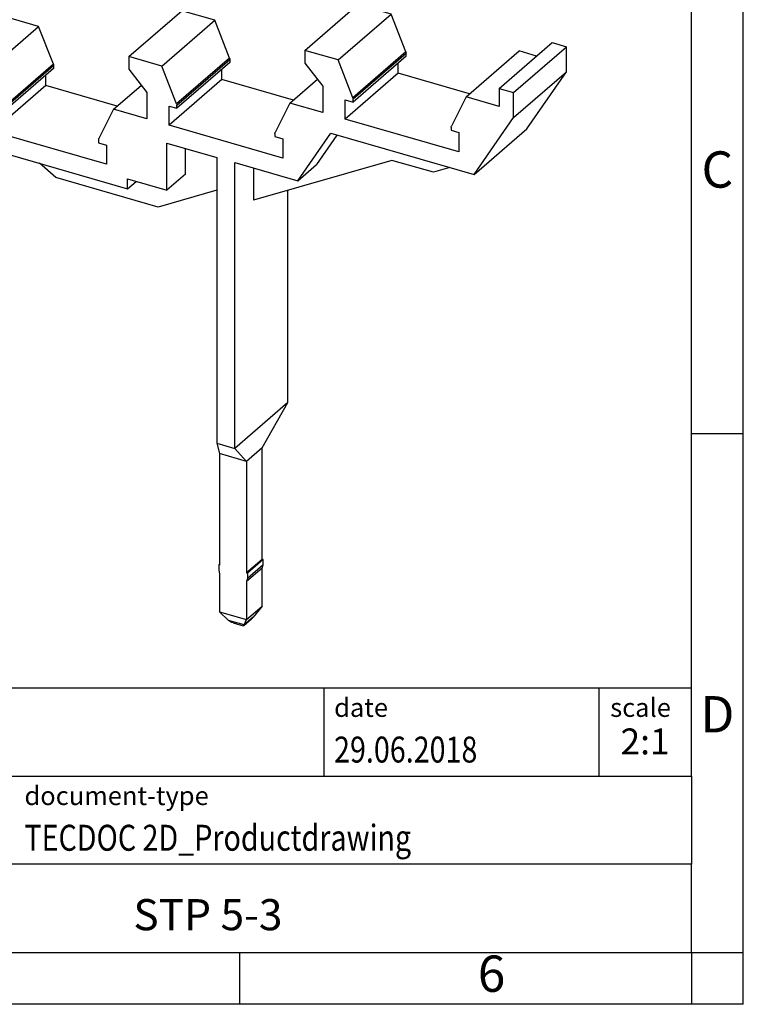
# Model space of a CAD drawing. Units: millimetres. Extents: x -237 to 60, y 6 to 216.
# Drawn here: x -9 to 60, y 6 to 101 of the extents above; entities that cross this region are included whole.
import ezdxf

# ---------------------------------------------------------------- set-up
doc = ezdxf.new("R2010")
doc.units = ezdxf.units.MM
doc.layers.add('1', color=7, linetype='Continuous')
doc.styles.add('CONVERTER_11', font='txt.shx', dxfattribs={"width": 0.9})
doc.styles.add('CONVERTER_12', font='txt.shx', dxfattribs={"width": 0.81})
doc.styles.add('CONVERTER_13', font='txt.shx', dxfattribs={"width": 0.72})

# ---------------------------------------------------------------- blocks, each defined once
blk = doc.blocks.new('0810562_stp5_3-select__1', base_point=(-8.63140681140239, 21.27270405232754))
at = {"color": 7, "linetype": 'Continuous'}
for p, q in [((-8.63140681140226, 49.46886812081166), (-6.08140681140226, 51.67723290046114)), ((-7.93858648837472, 49.26886812081166), (-5.38858648837473, 51.47723290046115)), ((-6.08140681140226, 51.67723290046114), (-5.38858648837473, 51.47723290046115)), ((-5.38858648837481, 50.61120749667644), (-5.38858648837473, 51.47723290046115)), ((0.548462468713, 48.7024733740428), (3.098462468713, 50.91083815369228)), ((4.6922485317277, 50.45075174743612), (3.098462468713, 50.91083815369228)), ((9.03551142580088, 49.00210403105862), (11.58551142580087, 51.21046881070811)), ((13.17929748881484, 50.75038240445218), (11.58551142580087, 51.21046881070811)), ((-5.38858648837481, 50.61120749667644), (-7.93858648837482, 48.40284271702696)), ((-3.79480042536022, 50.15112109042032), (-5.38858648837481, 50.61120749667644)), ((2.1422485317277, 48.24238696778664), (4.6922485317277, 50.45075174743612)), ((5.40263980024632, 48.62915166906412), (4.6922485317277, 50.45075174743612)), ((10.62929748881483, 48.5420176248027), (13.17929748881484, 50.75038240445218)), ((13.8896887573342, 48.92878232607808), (13.17929748881484, 50.75038240445218)), ((-6.34480042536022, 47.94275631077083), (-3.79480042536022, 50.15112109042032)), ((-3.08440915684153, 48.3295210120484), (-3.79480042536022, 50.15112109042032)), ((-8.63140681140226, 49.46886812081166), (-8.63140681140239, 48.26553602113231)), ((-7.93858648837472, 49.26886812081166), (-8.63140681140226, 49.46886812081166)), ((18.38858578667289, 47.16812943484338), (20.93858578667289, 49.37649421449287)), ((20.93858578667289, 49.37649421449287), (21.63140610970046, 49.17649421449288)), ((-7.93858648837482, 48.40284271702696), (-7.93858648837472, 49.26886812081166)), ((10.62929748881483, 48.5420176248027), (9.03551142580088, 49.00210403105862)), ((9.03551142580088, 49.00210403105862), (9.03551142580081, 48.38973159536286)), ((16.7947997236583, 46.76219043731446), (19.3447997236583, 48.97055521696395)), ((19.08140610970045, 46.96812943484338), (21.63140610970046, 49.17649421449288)), ((20.18858578667231, 48.72697516165427), (19.3447997236583, 48.97055521696395)), ((21.63140610970032, 47.97316211481348), (21.63140610970046, 49.17649421449288)), ((-6.34480042536022, 47.94275631077083), (-7.93858648837482, 48.40284271702696)), ((2.1422485317277, 48.24238696778664), (0.548462468713, 48.7024733740428)), ((0.548462468713, 48.7024733740428), (0.54846246871293, 48.09010093834691)), ((5.41508042383687, 48.41910467872789), (2.86508042383686, 46.21073989907841)), ((5.41508042383688, 48.56632899737092), (5.41508042383687, 48.41910467872789)), ((11.3396887573342, 46.72041754642859), (10.62929748881483, 48.5420176248027)), ((13.90212938092475, 48.71873533574134), (11.35212938092475, 46.51037055609186)), ((13.90212938092475, 48.71873533574134), (13.90212938092476, 48.86595965438487)), ((-8.63140681140239, 48.26553602113231), (-6.72615092307699, 44.41553602113198)), ((-5.63440915684149, 46.12115623239881), (-6.34480042536022, 47.94275631077083)), ((-3.07196853325095, 48.11947402171151), (-5.62196853325095, 45.91110924206204)), ((-3.07196853325094, 48.26669834035508), (-3.07196853325095, 48.11947402171151)), ((0.54846246871293, 48.09010093834691), (1.41448787249729, 46.97407553456247)), ((2.85263980024632, 46.42078688941464), (2.1422485317277, 48.24238696778664)), ((5.03619430968035, 47.60183249667814), (5.03619430968041, 48.09097967872735)), ((9.03551142580081, 48.38973159536286), (9.90153682958518, 47.27370619157827)), ((13.52324326676816, 47.90146315369213), (13.52324326676822, 48.39061033574075)), ((19.08140610970033, 45.764797335164), (21.63140610970032, 47.97316211481348)), ((19.72615022137426, 45.22316211481319), (21.63140610970032, 47.97316211481348)), ((-3.45085464740743, 47.30220183966235), (-3.45085464740737, 47.79134902171101)), ((5.03619430968035, 47.60183249667814), (2.48619430968036, 45.39346771702866)), ((8.47650076657055, 46.60870156718828), (5.03619430968035, 47.60183249667814)), ((8.30775076656973, 46.462559780299), (9.63741065643387, 47.61407902331413)), ((13.52324326676816, 47.90146315369213), (10.97324326676817, 45.69309837404265)), ((16.96354972365765, 46.90833222420248), (13.52324326676816, 47.90146315369213)), ((-3.45085464740743, 47.30220183966235), (-6.00085464740742, 45.09383706001287)), ((-0.01054819051733, 46.30907091017235), (-3.45085464740743, 47.30220183966235)), ((-0.17929819051807, 46.16292912328314), (1.15036169934602, 47.31444836629822)), ((1.41448787249729, 46.97407553456247), (1.41448787249716, 45.70284271702695)), ((9.90153682958518, 47.27370619157827), (9.90153682958504, 46.00247337404277)), ((18.38858578667289, 47.16812943484338), (19.08140610970045, 46.96812943484338)), ((18.38858578667289, 47.16812943484338), (18.38858578667279, 46.30210403105864)), ((10.97324326676826, 46.61974555609208), (11.35212938092475, 46.51037055609186)), ((10.97324326676817, 45.69309837404265), (10.97324326676826, 46.61974555609208)), ((11.35212938092475, 46.51037055609186), (11.35212938092477, 46.6575948747354)), ((16.7947997236583, 46.76219043731446), (16.08440845513995, 45.35073494904967)), ((18.38858578667279, 46.30210403105864), (16.7947997236583, 46.76219043731446)), ((19.08140610970033, 45.764797335164), (19.08140610970045, 46.96812943484338)), ((-5.62196853325095, 45.91110924206204), (-5.62196853325094, 46.0583335607056)), ((-0.17929819051807, 46.16292912328314), (-0.88968945903565, 44.75147363501984)), ((1.41448787249716, 45.70284271702695), (-0.17929819051807, 46.16292912328314)), ((2.48619430968046, 46.32011489907809), (2.86508042383686, 46.21073989907841)), ((2.48619430968036, 45.39346771702866), (2.48619430968046, 46.32011489907809)), ((2.86508042383686, 46.21073989907841), (2.86508042383687, 46.35796421772145)), ((8.30775076656973, 46.462559780299), (7.5973594980522, 45.05110429203567)), ((9.90153682958504, 46.00247337404277), (8.30775076656973, 46.462559780299)), ((-6.00085464740732, 46.02048424206223), (-5.62196853325095, 45.91110924206204)), ((-6.00085464740742, 45.09383706001287), (-6.00085464740732, 46.02048424206223)), ((16.45085394570484, 44.11184837404314), (10.97324326676817, 45.69309837404265)), ((17.17615022137426, 43.01479733516371), (19.08140610970033, 45.764797335164)), ((-0.52324396847077, 43.5125870600131), (-6.00085464740742, 45.09383706001287)), ((7.96380498861703, 43.81221771702916), (2.48619430968036, 45.39346771702866)), ((16.07196783154933, 45.29509487473526), (16.07196783154932, 45.14787055609203)), ((16.07196783154932, 45.14787055609203), (16.45085394570494, 45.03849555609206)), ((17.17615022137426, 43.01479733516371), (19.72615022137426, 45.22316211481319)), ((-0.90213008262627, 44.69583356070542), (-0.90213008262629, 44.54860924206221)), ((7.58491887446158, 44.99546421772126), (7.58491887446157, 44.84823989907812)), ((7.58491887446157, 44.84823989907812), (7.96380498861713, 44.73886489907815)), ((7.96380498861713, 44.73886489907815), (7.96380498861703, 43.81221771702916)), ((8.68910126428639, 42.7151666781478), (10.27660126428667, 45.00652555899445)), ((10.57660126428682, 44.91992301861596), (9.58910126428638, 43.4945895415535)), ((10.27660126428667, 45.00652555899445), (17.17615022137426, 43.01479733516371)), ((16.45085394570494, 45.03849555609206), (16.45085394570484, 44.11184837404314)), ((-6.72615092307699, 44.41553602113198), (0.49084171361373, 42.33216970036551)), ((-0.90213008262629, 44.54860924206221), (-0.52324396847067, 44.43923424206223)), ((-0.52324396847067, 44.43923424206223), (-0.52324396847077, 43.5125870600131)), ((2.38876645175337, 42.26059999321368), (2.38876645175361, 44.53391667814808)), ((2.38876645175361, 44.53391667814808), (4.79198694725643, 43.8401666781478)), ((3.28876645175336, 43.04002285661938), (3.2887664517535, 44.27410905701278)), ((4.79198694725643, 43.8401666781478), (4.79198694725477, 30.070362757974)), ((13.22512851855234, 43.7006957200255), (6.55801235104056, 41.77606506300958)), ((15.22070102894293, 43.12462355699479), (13.22512851855234, 43.7006957200255)), ((-2.97070173064608, 42.87676788305573), (-3.75820173064667, 43.5587628885366)), ((5.65801235104085, 43.5901666781478), (8.68910126428639, 42.7151666781478)), ((5.65801235103935, 29.82036275797394), (5.65801235104085, 43.5901666781478)), ((6.55801235104074, 43.3303590570125), (6.55801235104056, 41.77606506300958)), ((8.68910126428639, 42.7151666781478), (9.58910126428638, 43.4945895415535)), ((16.0082010289438, 43.35195522548847), (15.22070102894293, 43.12462355699479)), ((1.96807771098297, 41.45106506300936), (-2.97070173064608, 42.87676788305573)), ((0.49084171361373, 42.33216970036551), (0.49084171361379, 42.80848367244695)), ((0.49084171361379, 42.80848367244695), (2.38876645175337, 42.26059999321368)), ((3.28876645175336, 43.04002285661938), (2.38876645175337, 42.26059999321368)), ((0.49084171361373, 42.33216970036551), (0.90334171361387, 42.68940517942657)), ((4.79198694725625, 42.26625744187422), (1.96807771098297, 41.45106506300936)), ((8.20801235103934, 32.02872753762341), (8.20801235104041, 42.25237903509103)), ((8.20801235103934, 32.02872753762341), (5.65801235103935, 29.82036275797394)), ((6.9745187019853, 29.84446529835196), (8.20801235103934, 32.02872753762341)), ((4.79198694725477, 30.070362757974), (4.92548059630866, 29.56994624551388)), ((4.79198694725477, 30.070362757974), (5.65801235103935, 29.82036275797394)), ((4.92548059630866, 29.56994624551388), (4.92548059630799, 24.20058874204985)), ((6.2245187019853, 29.19494624551388), (4.92548059630866, 29.56994624551388)), ((5.65801235103935, 29.82036275797394), (6.2245187019853, 29.19494624551388)), ((6.9745187019853, 29.84446529835196), (6.2245187019853, 29.19494624551388)), ((6.97451870198471, 24.47510779488791), (6.9745187019853, 29.84446529835196)), ((6.2245187019853, 29.19494624551388), (6.22451870198471, 23.82558874204984)), ((4.92548059630801, 24.25058874204979), (4.88217932611882, 24.21308874204985)), ((4.92548059630799, 24.20058874204985), (4.88217932611882, 24.21308874204985)), ((4.88217932611882, 24.21308874204985), (4.88217932611886, 23.95328112091445)), ((6.97451870198471, 24.47510779488791), (6.22451870198471, 23.82558874204984)), ((7.01781997217391, 24.46260779488792), (6.26781997217391, 23.81308874204984)), ((7.01781997217388, 24.20280017375331), (6.26781997217388, 23.55328112091523)), ((7.01781997217391, 24.46260779488792), (6.97451870198471, 24.47510779488791)), ((6.97451870198474, 24.05369763337487), (7.01781997217388, 24.20280017375331)), ((7.01781997217388, 24.20280017375331), (7.01781997217391, 24.46260779488792)), ((4.88217932611886, 23.95328112091445), (4.92548059630801, 23.77917858053618)), ((4.92548059630801, 23.77917858053618), (4.92548059630781, 21.94808966729035)), ((6.97451870198474, 24.05369763337487), (6.22451870198474, 23.40417858053679)), ((6.22451870198471, 23.82558874204984), (6.26781997217391, 23.81308874204984)), ((6.26781997217391, 23.81308874204984), (6.26781997217388, 23.55328112091523)), ((6.97451870198445, 22.22260872012841), (6.97451870198474, 24.05369763337487)), ((6.26781997217388, 23.55328112091523), (6.22451870198474, 23.40417858053679)), ((6.22451870198474, 23.40417858053679), (6.22451870198445, 21.57308966729031)), ((4.92548059630781, 21.94808966729035), (5.35849329820006, 21.53062142202075)), ((4.92548059630781, 21.94808966729035), (6.22451870198445, 21.57308966729031)), ((6.22451870198445, 21.57308966729031), (6.97451870198445, 22.22260872012841)), ((6.97451870198445, 22.22260872012841), (6.54150600009227, 21.6891150710745)), ((5.57113236938231, 21.41532766060662), (6.05151683079744, 21.27665261155036)), ((6.08834424799551, 21.28474670680755), (6.46630872100468, 21.61207354216138)), ((6.10849329820005, 21.31411507107465), (6.22451870198445, 21.57308966729031))]:
    blk.add_line(p, q, dxfattribs=at)
at = {"color": 2, "linetype": 'Continuous'}
for p, q in [((13.8896887573342, 48.92878232607808), (11.3396887573342, 46.72041754642859)), ((5.40263980024632, 48.62915166906412), (2.85263980024632, 46.42078688941464)), ((2.86508042383687, 46.35796421772145), (5.41508042383688, 48.56632899737092)), ((11.35212938092477, 46.6575948747354), (13.90212938092476, 48.86595965438487)), ((-3.08440915684153, 48.3295210120484), (-5.63440915684149, 46.12115623239881)), ((-5.62196853325094, 46.0583335607056), (-3.07196853325094, 48.26669834035508)), ((6.10849329820005, 21.31411507107465), (5.35849329820006, 21.53062142202075)), ((6.54150600009227, 21.6891150710745), (6.10849329820005, 21.31411507107465))]:
    blk.add_line(p, q, dxfattribs=at)
at = {"color": 7, "linetype": 'Continuous'}
for points, knots in [([(13.8896887573342, 48.92878232607808), (13.89329947726153, 48.91833129859003), (13.90033890682747, 48.897956001704), (13.90154293856023, 48.87643968384987), (13.90212938092476, 48.86595965438487)], [0, 0, 0, 0, 0.0329903372506143, 0.0643178637456506, 0.0643178637456506, 0.0643178637456506, 0.0643178637456506]), ([(5.40263980024632, 48.62915166906412), (5.406250520173651, 48.61870064157608), (5.413289949739594, 48.59832534469004), (5.414493981472355, 48.5768090268359), (5.415080423836884, 48.56632899737092)], [0, 0, 0, 0, 0.0329903372506158, 0.064317863745652, 0.064317863745652, 0.064317863745652, 0.064317863745652]), ([(-3.084409156841531, 48.3295210120484), (-3.080798436914184, 48.31906998456031), (-3.073759007348219, 48.29869468767426), (-3.072554975615465, 48.27717836982006), (-3.071968533250939, 48.26669834035508)], [0, 0, 0, 0, 0.0329903372507213, 0.0643178637457778, 0.0643178637457778, 0.0643178637457778, 0.0643178637457778]), ([(11.3396887573342, 46.72041754642859), (11.34329947726153, 46.70996651894055), (11.35033890682748, 46.68959122205452), (11.35154293856024, 46.66807490420038), (11.35212938092477, 46.6575948747354)], [0, 0, 0, 0, 0.0329903372506037, 0.06431786374564, 0.06431786374564, 0.06431786374564, 0.06431786374564]), ([(-5.634409156841485, 46.12115623239881), (-5.63079843691416, 46.11070520491076), (-5.623759007348225, 46.09032990802473), (-5.622554975615465, 46.06881359017059), (-5.621968533250936, 46.0583335607056)], [0, 0, 0, 0, 0.0329903372506191, 0.0643178637456551, 0.0643178637456551, 0.0643178637456551, 0.0643178637456551]), ([(2.852639800246323, 46.42078688941464), (2.856250520173654, 46.4103358619266), (2.8632899497396, 46.38996056504058), (2.864493981472349, 46.36844424718645), (2.865080423836872, 46.35796421772145)], [0, 0, 0, 0, 0.0329903372506015, 0.0643178637456364, 0.0643178637456364, 0.0643178637456364, 0.0643178637456364]), ([(16.07196783154933, 45.29509487473526), (16.07244142327975, 45.30501009381571), (16.07336230404893, 45.32428944167626), (16.08079723946651, 45.34208938140451), (16.08440845513995, 45.35073494904967)], [0, 0, 0, 0, 0.0295222169678693, 0.0574035917550569, 0.0574035917550569, 0.0574035917550569, 0.0574035917550569]), ([(-0.9021300826262717, 44.69583356070542), (-0.9016564908958562, 44.70574877978586), (-0.9007356101266724, 44.72502812764641), (-0.8933006747091019, 44.74282806737469), (-0.889689459035651, 44.75147363501984)], [0, 0, 0, 0, 0.0295222169678828, 0.0574035917550791, 0.0574035917550791, 0.0574035917550791, 0.0574035917550791]), ([(7.584918874461579, 44.99546421772126), (7.585392466191996, 45.00537943680172), (7.586313346961183, 45.02465878466226), (7.593748282378751, 45.04245872439051), (7.5973594980522, 45.05110429203567)], [0, 0, 0, 0, 0.0295222169678762, 0.0574035917550578, 0.0574035917550578, 0.0574035917550578, 0.0574035917550578]), ([(5.571132369382312, 21.41532766060662), (5.53001800785574, 21.42898068685712), (5.452199796906304, 21.45482214195756), (5.388525844802729, 21.50632805706178), (5.35849329820006, 21.53062142202075)], [0, 0, 0, 0, 0.128728234746699, 0.2436472722379381, 0.2436472722379381, 0.2436472722379381, 0.2436472722379381]), ([(6.541506000092269, 21.6891150710745), (6.530079574225197, 21.67574697819918), (6.506713624677522, 21.64841053578863), (6.479972757659315, 21.62436189335131), (6.46630872100468, 21.61207354216138)], [0, 0, 0, 0, 0.0526968696543834, 0.1077599978651647, 0.1077599978651647, 0.1077599978651647, 0.1077599978651647]), ([(6.108493298200045, 21.31411507107465), (6.105670316840008, 21.30820606340709), (6.100482241312384, 21.29734653422686), (6.092144964642617, 21.28869202656899), (6.088344247995508, 21.28474670680755)], [0, 0, 0, 0, 0.0194913438789178, 0.035821078294637, 0.035821078294637, 0.035821078294637, 0.035821078294637])]:
    blk.add_open_spline(points, degree=3, knots=knots, dxfattribs=at)
blk.add_open_spline([(6.088344247995508, 21.28474670680755), (6.082753143126888, 21.28090981233674), (6.071570926928972, 21.27323604105904), (6.05820153002177, 21.27551374847156), (6.051516830797439, 21.27665261155036)], degree=3, dxfattribs=at)
blk = doc.blocks.new('AllgSicht1', base_point=(6.49999999994404, 36.999999999804))
blk.add_blockref('0810562_stp5_3-select__1', (-8.63140681140239, 21.27270405232754))
blk = doc.blocks.new('_rahmen', base_point=(55.29261362577232, 6.06777243032451))
at = {"layer": '1', "color": 6, "linetype": 'Continuous'}
for p, q in [((55.29261362577321, 61.06777243032474), (55.29261362577272, 111.0677724303245)), ((55.29261362577401, 28.06777243032462), (55.29261362577321, 61.06777243032474)), ((-74.2521909009777, 36.56777243032462), (55.29261362577401, 36.56777243032462)), ((-37.85219090097777, 28.06777243032462), (55.29261362577401, 28.06777243032462)), ((55.29261362577401, 28.06777243032462), (55.29261362577361, 19.56777243032462)), ((55.29261362577232, 11.06777243032462), (55.29261362577361, 19.56777243032462)), ((-37.85219090097777, 11.06777243032451), (11.7926136257723, 11.06777243032462)), ((11.7926136257723, 11.06777243032462), (55.29261362577232, 11.06777243032462))]:
    blk.add_line(p, q, dxfattribs=at)
at = {"layer": '1', "color": 2, "linetype": 'Continuous'}
for p, q in [((60.29261362577131, 61.06777243032474), (60.29261362577131, 111.0677724303245)), ((55.29261362577321, 61.06777243032474), (60.29261362577131, 61.06777243032474)), ((60.29261362577131, 11.06777243032462), (60.29261362577131, 61.06777243032474)), ((11.7926136257723, 6.06777243032451), (11.7926136257723, 11.06777243032462)), ((55.29261362577232, 11.06777243032462), (55.29261362577232, 6.06777243032451)), ((55.29261362577232, 11.06777243032462), (60.29261362577131, 11.06777243032462)), ((60.29261362577131, 6.06777243032451), (60.29261362577131, 11.06777243032462)), ((11.7926136257723, 6.06777243032451), (-38.2073863742277, 6.06777243032451)), ((55.29261362577232, 6.06777243032451), (11.7926136257723, 6.06777243032451)), ((60.29261362577131, 6.06777243032451), (55.29261362577232, 6.06777243032451))]:
    blk.add_line(p, q, dxfattribs=at)
at = {"layer": '1', "color": 7, "linetype": 'Continuous'}
for p, q in [((19.8742053440952, 36.56777243032462), (19.8742053440952, 28.06777243032462)), ((46.3742053440948, 36.56777243032462), (46.3742053440948, 28.06777243032462)), ((55.29261362577361, 19.56777243032462), (-37.85219090097777, 19.56777243032462))]:
    blk.add_line(p, q, dxfattribs=at)
at = {"layer": '1', "color": 3, "style": 'CONVERTER_12', "width": 0.81}
for s, p in [('29.06.2018', (20.8742053440952, 29.36777243032452)), ('TECDOC 2D_Productdrawing', (-8.95219090097768, 20.86777243032452))]:
    blk.add_text(s, height=2.5, dxfattribs=at).set_placement(p)
at = {"layer": '1', "color": 7, "attachment_point": 5, "line_spacing_factor": 1.20048019207683}
for s, insert, char_height, style in [('C', (57.79261362577131, 86.06777243032653), 3.5, 'CONVERTER_11'), ('D', (57.79261362577131, 33.56777243032462), 3.5, 'CONVERTER_11'), ('STP 5-3', (8.72021136239781, 14.31777243032485), 3, 'CONVERTER_12'), ('6', (36.04261362577151, 8.56777243032451), 3.5, 'CONVERTER_11')]:
    blk.add_mtext(s, dxfattribs=dict(at, insert=insert, char_height=char_height, style=style))
at = {"layer": '1', "color": 2, "char_height": 1.8, "attachment_point": 1, "style": 'CONVERTER_11'}
for s, insert, line_spacing_factor in [('date', (20.8742053440952, 35.56777243032454), 1.32052821128451), ('scale', (47.47420534409503, 35.56777243032462), 1.20048019207683), ('document-type', (-8.95219090097768, 27.06777243032454), 1.20048019207683)]:
    blk.add_mtext(s, dxfattribs=dict(at, insert=insert, line_spacing_factor=line_spacing_factor))
at = {"layer": '1', "color": 3, "insert": (50.83340948493462, 29.36777243032472), "char_height": 2.5, "attachment_point": 8, "line_spacing_factor": 1.32052821128451, "style": 'CONVERTER_13'}
blk.add_mtext('2:1', dxfattribs=at)
blk = doc.blocks.new('_punkt', base_point=(55.29261362577232, 11.06777243032462))
at = {"layer": '1', "color": 2, "linetype": 'Continuous'}
for q in [(60.29261362577131, 11.06777243032462), (55.29261362577232, 6.06777243032451)]:
    blk.add_line((55.29261362577232, 11.06777243032462), q, dxfattribs=at)
blk = doc.blocks.new('A4I_CS', base_point=(55.29261362577232, 6.06777243032451))
at = {"layer": '1'}
for name, p in [('_rahmen', (55.29261362577232, 6.06777243032451)), ('_punkt', (55.29261362577232, 11.06777243032462))]:
    blk.add_blockref(name, p, dxfattribs=at)
blk = doc.blocks.new('1')
blk.add_blockref('A4I_CS', (55.29261362577232, 6.06777243032451))
at = {"xscale": 2, "yscale": 2, "zscale": 2}
blk.add_blockref('AllgSicht1', (12.99999999988808, 73.999999999608), dxfattribs=at)

msp = doc.modelspace()

# ---------------------------------------------------------------- block references
at = {"layer": '1'}
msp.add_blockref('1', (0, 0), dxfattribs=at)

doc.saveas('drawing.dxf')
